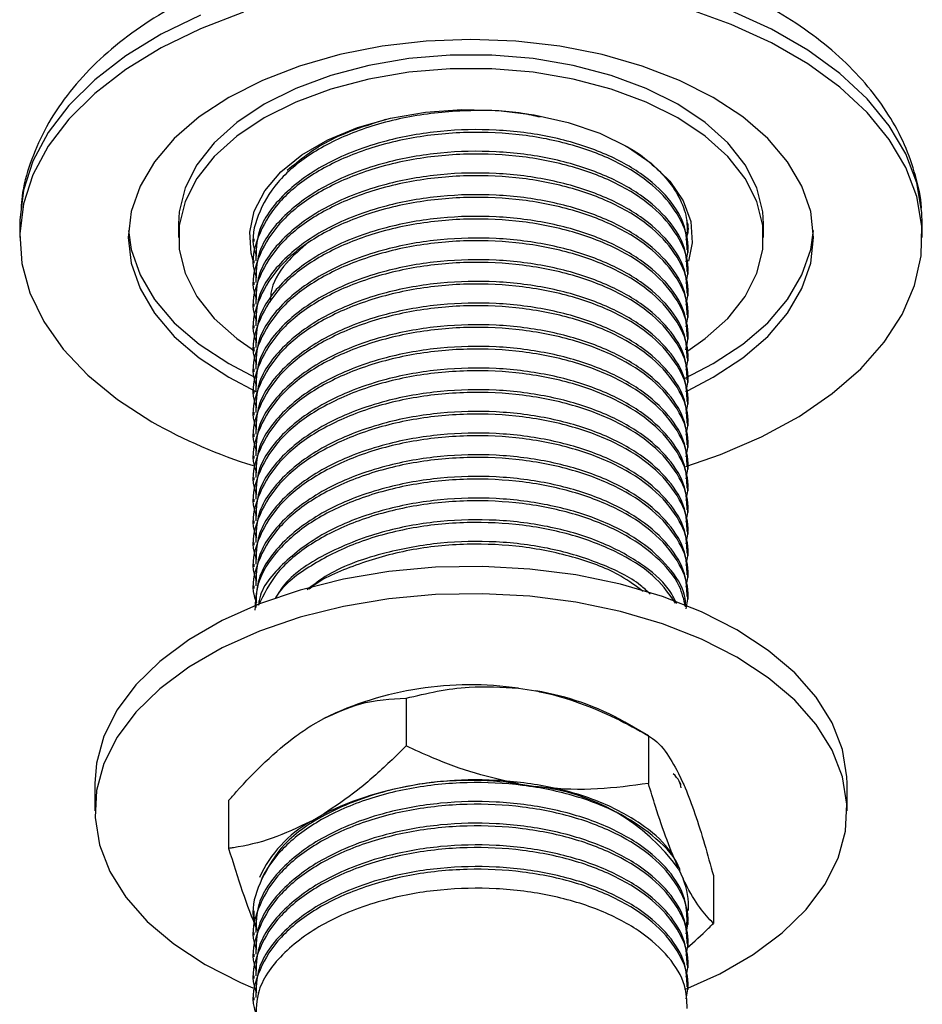
# Model space of a CAD drawing. Units: millimetres. Extents: x 3 to 1996, y 5 to 1995.
# Drawn here: x 256 to 310, y 295 to 354 of the extents above; entities that cross this region are included whole.
import ezdxf

# ---------------------------------------------------------------- set-up
doc = ezdxf.new("R2010")
doc.units = ezdxf.units.MM

msp = doc.modelspace()

# ---------------------------------------------------------------- linework, layer by layer
at = {"color": 7, "linetype": 'Continuous', "lineweight": 25}
for p, q in [((255.906, 341.669), (255.906, 340.853)), ((265.406, 341.669), (265.406, 340.853)), ((300.406, 340.853), (300.406, 341.669)), ((309.906, 340.853), (309.906, 341.669)), ((269.906, 340.761), (269.906, 340.599)), ((295.906, 339.951), (295.906, 340.112)), ((269.906, 339.465), (269.906, 339.303)), ((295.906, 338.654), (295.906, 338.816)), ((269.906, 338.168), (269.906, 338.006)), ((295.906, 337.358), (295.906, 337.52)), ((269.906, 336.872), (269.906, 336.71)), ((295.906, 336.062), (295.906, 336.224)), ((269.906, 335.576), (269.906, 335.414)), ((295.906, 334.766), (295.906, 334.927)), ((269.906, 334.28), (269.906, 334.118)), ((268.411, 333.301), (270.028, 332.461)), ((295.906, 333.469), (295.906, 333.631)), ((269.906, 332.983), (269.906, 332.821)), ((268.411, 332.484), (270.08, 331.621)), ((295.906, 332.173), (295.906, 332.335)), ((269.906, 331.687), (269.906, 331.525)), ((295.906, 330.877), (295.906, 331.039)), ((269.906, 330.391), (269.906, 330.229)), ((295.906, 329.581), (295.906, 329.742)), ((269.906, 329.095), (269.906, 328.932)), ((295.906, 328.284), (295.906, 328.446)), ((269.906, 327.798), (269.906, 327.636)), ((295.906, 326.988), (295.906, 327.15)), ((269.906, 326.502), (269.906, 326.34)), ((295.906, 325.692), (295.906, 325.854)), ((269.906, 325.206), (269.906, 325.044)), ((295.906, 324.396), (295.906, 324.557)), ((269.906, 323.91), (269.906, 323.747)), ((295.906, 323.099), (295.906, 323.261)), ((269.906, 322.613), (269.906, 322.451)), ((295.906, 321.803), (295.906, 321.965)), ((269.906, 321.317), (269.906, 321.155)), ((295.906, 320.507), (295.906, 320.669)), ((269.906, 320.021), (269.906, 319.859)), ((295.906, 319.211), (295.906, 319.372)), ((285.752, 313.887), (286.79, 313.727)), ((279.021, 313.295), (279.021, 310.437)), ((273.334, 311.645), (274.094, 312.084)), ((293.523, 311.051), (292.108, 311.868)), ((293.521, 311.052), (293.521, 308.194)), ((295.324, 308.8), (295.602, 308.2)), ((260.406, 308.191), (260.406, 306.558)), ((285.752, 308.171), (286.79, 308.011)), ((295.487, 308.107), (295.393, 308.271)), ((305.406, 306.558), (305.406, 308.191)), ((268.407, 307.168), (268.407, 304.31)), ((273.334, 305.929), (274.094, 306.368)), ((295.324, 303.084), (295.602, 302.485)), ((297.406, 302.682), (297.406, 299.824)), ((269.906, 300.577), (269.906, 300.415)), ((295.906, 299.767), (295.906, 299.928)), ((269.906, 299.281), (269.906, 299.119)), ((295.906, 298.47), (295.906, 298.632)), ((269.906, 297.984), (269.906, 297.822)), ((295.906, 297.174), (295.906, 297.336)), ((269.906, 296.688), (269.906, 296.526)), ((295.906, 295.878), (295.906, 296.04)), ((269.906, 295.392), (269.906, 295.23))]:
    msp.add_line(p, q, dxfattribs=at)
at = {"color": 7, "linetype": 'Continuous', "lineweight": 25, "flags": 128}
for points in [[(295.749, 327.142), (297.826, 327.862), (300.294, 328.928), (302.536, 330.15), (304.521, 331.512), (306.224, 332.995), (307.624, 334.581), (308.701, 336.248), (309.442, 337.976), (309.838, 339.741), (309.882, 341.52), (309.574, 343.291), (308.919, 345.03), (307.924, 346.714), (306.604, 348.322), (304.974, 349.833), (303.057, 351.227), (300.877, 352.485), (298.463, 353.592), (295.846, 354.533)], [(266.726, 354.147), (264.367, 353.001), (262.251, 351.707), (260.403, 350.282), (258.849, 348.745), (257.609, 347.116), (256.698, 345.416), (256.129, 343.667), (255.909, 341.892), (255.906, 341.669)], [(269.295, 354.314), (266.726, 353.33), (264.367, 352.184), (262.251, 350.89), (260.403, 349.466), (258.849, 347.929), (257.609, 346.3), (256.698, 344.599), (256.129, 342.85), (255.909, 341.075), (256.041, 339.297), (256.523, 337.539), (257.35, 335.825), (258.509, 334.176), (259.986, 332.614), (261.763, 331.159), (263.814, 329.831), (263.814, 329.831)], [(309.906, 341.669), (309.882, 342.337), (309.574, 344.107), (308.919, 345.846), (307.924, 347.531), (306.604, 349.139), (304.974, 350.65), (303.057, 352.043), (300.877, 353.302), (298.463, 354.409)], [(295.858, 331.679), (297.402, 332.484), (299.17, 333.648), (300.66, 334.935), (301.846, 336.324), (302.708, 337.79), (303.231, 339.308), (303.406, 340.853), (303.231, 342.397), (302.708, 343.915), (301.846, 345.381), (300.66, 346.77), (299.17, 348.057), (297.402, 349.221), (295.386, 350.241), (293.156, 351.101), (290.751, 351.786), (288.212, 352.284), (285.582, 352.586), (282.906, 352.687), (280.231, 352.586), (277.601, 352.284), (275.061, 351.786), (272.656, 351.101), (270.427, 350.241), (268.411, 349.221), (266.643, 348.057), (265.153, 346.77), (263.967, 345.381), (263.105, 343.915), (262.582, 342.397), (262.406, 340.853), (262.582, 339.308), (263.105, 337.79), (263.967, 336.324), (265.153, 334.935), (266.643, 333.648), (268.411, 332.484), (268.411, 332.484)], [(300.406, 341.669), (300.362, 342.39), (300.006, 343.817), (299.303, 345.2), (298.266, 346.511), (296.916, 347.723), (295.281, 348.813), (293.394, 349.757), (291.293, 350.536), (289.022, 351.135), (286.626, 351.541), (284.155, 351.746), (281.658, 351.746), (279.186, 351.541), (276.791, 351.135), (274.519, 350.536), (272.419, 349.757), (270.532, 348.813), (268.897, 347.723), (267.547, 346.511), (266.51, 345.2), (265.806, 343.817), (265.451, 342.39), (265.406, 341.669)], [(295.882, 334.074), (296.916, 334.798), (298.266, 336.011), (299.303, 337.322), (300.006, 338.705), (300.362, 340.132), (300.362, 341.573), (300.006, 343), (299.303, 344.383), (298.266, 345.694), (296.916, 346.907), (295.281, 347.996), (293.394, 348.94), (291.293, 349.719), (289.022, 350.318), (286.626, 350.724), (284.155, 350.929), (281.658, 350.929), (279.186, 350.724), (276.791, 350.318), (274.519, 349.719), (272.419, 348.94), (270.532, 347.996), (268.897, 346.907), (267.547, 345.694), (266.51, 344.383), (265.806, 343), (265.451, 341.573), (265.451, 340.132), (265.806, 338.705), (266.51, 337.322), (267.547, 336.011), (268.897, 334.798), (269.954, 334.059)], [(269.874, 339.47), (269.758, 339.906), (269.668, 341.169), (269.938, 342.422), (270.563, 343.633), (271.524, 344.768), (272.795, 345.796), (274.343, 346.689), (276.124, 347.423), (278.09, 347.978), (280.187, 348.339), (282.359, 348.495), (284.545, 348.443), (286.687, 348.184), (288.726, 347.724), (290.606, 347.078), (292.275, 346.261), (293.69, 345.297), (294.81, 344.212), (295.605, 343.035), (296.055, 341.799), (296.145, 340.536), (295.926, 339.432)], [(262.419, 341.261), (262.582, 340.124), (263.105, 338.606), (263.967, 337.14), (265.153, 335.752), (266.643, 334.465), (268.411, 333.301)], [(295.721, 332.432), (297.402, 333.301), (299.17, 334.465), (300.66, 335.752), (301.846, 337.14), (302.708, 338.606), (303.231, 340.124), (303.394, 341.261)], [(305.406, 308.191), (305.395, 308.599), (305.129, 310.223), (304.513, 311.815), (303.556, 313.349), (302.273, 314.803), (300.685, 316.152), (298.816, 317.375), (296.697, 318.454), (294.36, 319.371), (291.842, 320.112), (289.184, 320.664), (286.426, 321.02), (283.613, 321.173), (280.789, 321.122), (277.998, 320.867), (275.285, 320.412), (272.692, 319.764), (270.259, 318.934), (268.027, 317.934), (266.029, 316.781), (264.297, 315.492), (262.859, 314.088), (261.737, 312.591), (260.948, 311.024), (260.506, 309.413), (260.406, 308.191)], [(295.697, 295.872), (297.786, 296.815), (299.784, 297.968), (301.516, 299.257), (302.954, 300.661), (304.076, 302.158), (304.864, 303.724), (305.306, 305.335), (305.395, 306.966), (305.129, 308.59), (304.513, 310.182), (303.556, 311.716), (302.273, 313.17), (300.685, 314.519), (298.816, 315.742), (296.697, 316.821), (294.36, 317.738), (291.842, 318.479), (289.184, 319.031), (286.426, 319.387), (283.613, 319.54), (280.789, 319.489), (277.998, 319.234), (275.285, 318.779), (272.692, 318.131), (270.259, 317.301), (268.027, 316.301), (266.029, 315.148), (264.297, 313.859), (262.859, 312.455), (261.737, 310.958), (260.948, 309.391), (260.506, 307.78), (260.417, 306.15), (260.683, 304.526), (261.3, 302.934), (262.257, 301.399), (263.54, 299.946), (265.128, 298.597), (266.996, 297.373), (266.996, 297.373)], [(269.965, 300.067), (269.96, 300.093), (269.906, 300.532)], [(295.842, 300.033), (295.788, 299.785), (295.752, 299.648)], [(266.996, 297.373), (269.116, 296.295), (269.845, 295.981)]]:
    msp.add_lwpolyline(points, dxfattribs=at)
at = {"color": 7, "linetype": 'Continuous', "lineweight": 25}
for centre, radius, start, end in [((279.211, 357.017), 31.243, 240.47491, 252.62006), ((282.865, 293.964), 20.131, 81.75603, 115.83005), ((284.219, 297.832), 16.101, 60.66267, 80.81248), ((282.865, 288.248), 20.131, 81.75603, 115.83005), ((285.624, 296.135), 11.933, 35.61571, 84.38967), ((277, 299.457), 7.438, 119.52774, 155.27493), ((291.462, 300.84), 4.455, 356.87579, 21.66409)]:
    msp.add_arc(centre, radius, start, end, dxfattribs=at)
for points, knots in [([(309.855, 342.594), (309.855, 342.608), (309.839, 343.269), (309.519, 344.559), (308.884, 346.42), (307.922, 348.203), (306.685, 349.902), (305.165, 351.503), (303.371, 352.991), (301.321, 354.345), (299.043, 355.543), (296.572, 356.571), (293.946, 357.416), (291.198, 358.072), (288.36, 358.536), (285.465, 358.806), (282.544, 358.88), (279.626, 358.757), (276.743, 358.439), (273.926, 357.928), (271.203, 357.224), (268.604, 356.33), (266.156, 355.248), (263.89, 353.981), (261.839, 352.534), (260.039, 350.918), (258.53, 349.153), (257.337, 347.273), (256.51, 345.314), (256.061, 343.738), (256.005, 342.823), (255.991, 342.585)], [0, 0, 0, 0, 0.000716, 0.033693, 0.066738, 0.100281, 0.134647, 0.17, 0.206294, 0.243299, 0.280707, 0.318235, 0.355699, 0.393051, 0.43029, 0.467446, 0.504559, 0.541675, 0.578834, 0.61608, 0.653465, 0.691034, 0.728823, 0.766835, 0.805014, 0.843112, 0.880779, 0.91761, 0.953317, 0.987874, 1, 1, 1, 1]), ([(287.053, 348.042), (286.704, 348.121), (285.326, 348.433), (282.614, 348.487), (279.182, 348.156), (275.955, 347.255), (273.24, 345.904), (271.196, 344.177), (270.085, 342.215), (269.727, 340.677), (270.013, 339.879), (270.064, 339.738)], [0, 0, 0, 0, 0.0435894, 0.1716361, 0.3050729, 0.4404274, 0.5729771, 0.7067542, 0.8420473, 0.9720189, 1, 1, 1, 1]), ([(277.801, 347.901), (276.583, 347.512), (274.222, 346.758), (272.667, 345.471), (271.915, 344.849)], [0, 0, 0, 0, 0.516102, 1, 1, 1, 1]), ([(295.774, 339.385), (295.833, 339.69), (296.004, 340.58), (295.446, 342.107), (294.118, 343.806), (291.967, 345.28), (289.224, 346.388), (286.05, 347.044), (282.628, 347.212), (279.178, 346.854), (275.956, 345.96), (273.24, 344.607), (271.196, 342.881), (270.085, 340.918), (269.727, 339.381), (270.013, 338.583), (270.064, 338.441)], [0, 0, 0, 0, 0.0377467, 0.1104134, 0.189193, 0.2664042, 0.3440825, 0.4228687, 0.5001365, 0.5806569, 0.6623346, 0.7423196, 0.8230453, 0.9046859, 0.9831153, 1, 1, 1, 1]), ([(295.844, 340.11), (295.825, 340.569), (295.78, 341.625), (294.812, 343.2), (293.121, 344.742), (290.72, 346.024), (287.747, 346.924), (284.446, 347.348), (281.044, 347.273), (277.541, 346.652), (274.226, 345.395), (271.6, 343.501), (270.078, 341.435), (270.045, 340.038), (270.032, 339.46)], [0, 0, 0, 0, 0.05997, 0.137913, 0.215479, 0.296958, 0.380288, 0.463447, 0.544917, 0.628214, 0.728516, 0.827488, 0.928486, 1, 1, 1, 1]), ([(292.153, 346.322), (292.194, 346.301), (292.764, 346.018), (293.649, 345.331), (294.736, 344.28), (295.468, 343.107), (295.854, 342.027), (295.833, 341.34), (295.825, 341.076)], [0, 0, 0, 0, 0.016202, 0.222786, 0.435085, 0.646344, 0.863729, 1, 1, 1, 1]), ([(295.774, 338.089), (295.833, 338.393), (296.004, 339.284), (295.446, 340.811), (294.118, 342.51), (291.967, 343.984), (289.224, 345.091), (286.05, 345.748), (282.628, 345.916), (279.178, 345.557), (275.956, 344.664), (273.24, 343.311), (271.196, 341.584), (270.085, 339.622), (269.727, 338.085), (270.013, 337.287), (270.064, 337.145)], [0, 0, 0, 0, 0.037747, 0.110413, 0.189193, 0.266404, 0.344082, 0.422869, 0.500137, 0.580657, 0.662335, 0.74232, 0.823045, 0.904686, 0.983115, 1, 1, 1, 1]), ([(295.844, 338.814), (295.825, 339.273), (295.78, 340.329), (294.812, 341.903), (293.121, 343.445), (290.72, 344.728), (287.747, 345.628), (284.446, 346.052), (281.044, 345.977), (277.541, 345.356), (274.226, 344.099), (271.6, 342.205), (270.078, 340.139), (270.045, 338.742), (270.032, 338.163)], [0, 0, 0, 0, 0.05997, 0.137913, 0.215479, 0.296958, 0.380288, 0.463447, 0.544917, 0.628214, 0.728516, 0.827488, 0.928486, 1, 1, 1, 1]), ([(295.774, 336.793), (295.833, 337.097), (296.004, 337.988), (295.446, 339.514), (294.118, 341.213), (291.967, 342.688), (289.224, 343.795), (286.05, 344.452), (282.628, 344.62), (279.178, 344.261), (275.956, 343.368), (273.24, 342.015), (271.196, 340.288), (270.085, 338.326), (269.727, 336.789), (270.013, 335.99), (270.064, 335.849)], [0, 0, 0, 0, 0.0377467, 0.1104134, 0.189193, 0.2664042, 0.3440825, 0.4228687, 0.5001365, 0.5806569, 0.6623346, 0.7423196, 0.8230453, 0.9046859, 0.9831153, 1, 1, 1, 1]), ([(295.844, 337.517), (295.825, 337.977), (295.78, 339.032), (294.812, 340.607), (293.121, 342.149), (290.72, 343.431), (287.747, 344.331), (284.446, 344.755), (281.044, 344.681), (277.541, 344.06), (274.226, 342.803), (271.6, 340.909), (270.078, 338.842), (270.045, 337.446), (270.032, 336.867)], [0, 0, 0, 0, 0.05997, 0.137913, 0.215479, 0.296958, 0.380288, 0.463447, 0.544917, 0.628214, 0.728516, 0.827488, 0.928486, 1, 1, 1, 1]), ([(295.844, 336.221), (295.825, 336.68), (295.78, 337.736), (294.812, 339.311), (293.121, 340.853), (290.72, 342.135), (287.747, 343.035), (284.446, 343.459), (281.044, 343.384), (277.541, 342.763), (274.226, 341.506), (271.6, 339.613), (270.078, 337.546), (270.045, 336.15), (270.032, 335.571)], [0, 0, 0, 0, 0.05997, 0.137913, 0.215479, 0.296958, 0.380288, 0.463447, 0.544917, 0.628214, 0.728516, 0.827488, 0.928486, 1, 1, 1, 1]), ([(295.774, 335.496), (295.833, 335.801), (296.004, 336.692), (295.446, 338.218), (294.118, 339.917), (291.967, 341.392), (289.224, 342.499), (286.05, 343.156), (282.628, 343.324), (279.178, 342.965), (275.956, 342.072), (273.24, 340.718), (271.196, 338.992), (270.085, 337.03), (269.727, 335.492), (270.013, 334.694), (270.064, 334.553)], [0, 0, 0, 0, 0.037747, 0.110413, 0.189193, 0.266404, 0.344082, 0.422869, 0.500137, 0.580657, 0.662335, 0.74232, 0.823045, 0.904686, 0.983115, 1, 1, 1, 1]), ([(295.844, 334.925), (295.825, 335.384), (295.78, 336.44), (294.812, 338.015), (293.121, 339.557), (290.72, 340.839), (287.747, 341.739), (284.446, 342.163), (281.044, 342.088), (277.541, 341.467), (274.226, 340.21), (271.6, 338.316), (270.078, 336.25), (270.045, 334.853), (270.032, 334.275)], [0, 0, 0, 0, 0.05997, 0.137913, 0.215479, 0.296958, 0.380288, 0.463447, 0.544917, 0.628214, 0.728516, 0.827488, 0.928486, 1, 1, 1, 1]), ([(295.764, 334.12), (295.829, 334.451), (296.008, 335.369), (295.448, 336.922), (294.117, 338.621), (291.968, 340.095), (289.224, 341.203), (286.051, 341.859), (282.628, 342.027), (279.178, 341.669), (275.956, 340.775), (273.24, 339.422), (271.196, 337.696), (270.085, 335.733), (269.727, 334.196), (270.013, 333.398), (270.064, 333.256)], [0, 0, 0, 0, 0.040922, 0.113349, 0.191868, 0.268825, 0.346247, 0.424773, 0.501786, 0.582041, 0.663449, 0.74317, 0.823629, 0.905, 0.983171, 1, 1, 1, 1]), ([(295.774, 340.681), (295.864, 340.987), (295.98, 341.384), (295.842, 341.773), (295.81, 341.863)], [0, 0, 0, 0, 0.771206, 1, 1, 1, 1]), ([(295.774, 332.904), (295.833, 333.208), (296.004, 334.099), (295.446, 335.626), (294.118, 337.325), (291.967, 338.799), (289.224, 339.906), (286.05, 340.563), (282.628, 340.731), (279.178, 340.372), (275.956, 339.479), (273.24, 338.126), (271.196, 336.399), (270.085, 334.437), (269.727, 332.9), (270.013, 332.102), (270.064, 331.96)], [0, 0, 0, 0, 0.037747, 0.110413, 0.189193, 0.266404, 0.344082, 0.422869, 0.500137, 0.580657, 0.662335, 0.74232, 0.823045, 0.904686, 0.983115, 1, 1, 1, 1]), ([(295.844, 333.629), (295.825, 334.088), (295.78, 335.144), (294.812, 336.718), (293.121, 338.26), (290.72, 339.543), (287.747, 340.443), (284.446, 340.867), (281.044, 340.792), (277.541, 340.171), (274.226, 338.914), (271.6, 337.02), (270.078, 334.953), (270.045, 333.557), (270.032, 332.978)], [0, 0, 0, 0, 0.05997, 0.137913, 0.215479, 0.296958, 0.380288, 0.463447, 0.544917, 0.628214, 0.728516, 0.827488, 0.928486, 1, 1, 1, 1]), ([(273.191, 340.573), (272.724, 340.166), (271.66, 339.239), (270.931, 337.968), (270.907, 337.162), (270.901, 336.982)], [0, 0, 0, 0, 0.378407, 0.861839, 1, 1, 1, 1]), ([(295.774, 331.608), (295.833, 331.912), (296.004, 332.803), (295.446, 334.329), (294.118, 336.028), (291.967, 337.503), (289.224, 338.61), (286.05, 339.267), (282.628, 339.435), (279.178, 339.076), (275.956, 338.183), (273.24, 336.83), (271.196, 335.103), (270.085, 333.141), (269.727, 331.604), (270.013, 330.805), (270.064, 330.664)], [0, 0, 0, 0, 0.037747, 0.110413, 0.189193, 0.266404, 0.344082, 0.422869, 0.500137, 0.580657, 0.662335, 0.74232, 0.823045, 0.904686, 0.983115, 1, 1, 1, 1]), ([(295.844, 332.332), (295.825, 332.792), (295.78, 333.847), (294.812, 335.422), (293.121, 336.964), (290.72, 338.246), (287.747, 339.146), (284.446, 339.57), (281.044, 339.496), (277.541, 338.875), (274.226, 337.618), (271.6, 335.724), (270.078, 333.657), (270.045, 332.261), (270.032, 331.682)], [0, 0, 0, 0, 0.05997, 0.137913, 0.215479, 0.296958, 0.380288, 0.463447, 0.544917, 0.628214, 0.728516, 0.827488, 0.928486, 1, 1, 1, 1]), ([(295.774, 330.311), (295.833, 330.616), (296.004, 331.507), (295.446, 333.033), (294.118, 334.732), (291.967, 336.207), (289.224, 337.314), (286.05, 337.971), (282.628, 338.139), (279.178, 337.78), (275.956, 336.886), (273.24, 335.533), (271.196, 333.807), (270.085, 331.845), (269.727, 330.307), (270.013, 329.509), (270.064, 329.368)], [0, 0, 0, 0, 0.037747, 0.110413, 0.189193, 0.266404, 0.344082, 0.422869, 0.500137, 0.580657, 0.662335, 0.74232, 0.823045, 0.904686, 0.983115, 1, 1, 1, 1]), ([(295.844, 331.036), (295.825, 331.495), (295.78, 332.551), (294.812, 334.126), (293.121, 335.668), (290.72, 336.95), (287.747, 337.85), (284.446, 338.274), (281.044, 338.199), (277.541, 337.578), (274.226, 336.321), (271.6, 334.428), (270.078, 332.361), (270.045, 330.965), (270.032, 330.386)], [0, 0, 0, 0, 0.05997, 0.137913, 0.215479, 0.296958, 0.380288, 0.463447, 0.544917, 0.628214, 0.728516, 0.827488, 0.928486, 1, 1, 1, 1]), ([(295.844, 329.74), (295.825, 330.199), (295.78, 331.255), (294.812, 332.83), (293.121, 334.372), (290.72, 335.654), (287.747, 336.554), (284.446, 336.978), (281.044, 336.903), (277.541, 336.282), (274.226, 335.025), (271.6, 333.131), (270.078, 331.065), (270.045, 329.668), (270.032, 329.09)], [0, 0, 0, 0, 0.05997, 0.137913, 0.215479, 0.296958, 0.380288, 0.463447, 0.544917, 0.628214, 0.728516, 0.827488, 0.928486, 1, 1, 1, 1]), ([(295.774, 329.015), (295.833, 329.32), (296.004, 330.21), (295.446, 331.737), (294.118, 333.436), (291.967, 334.91), (289.224, 336.018), (286.05, 336.674), (282.628, 336.842), (279.178, 336.484), (275.956, 335.59), (273.24, 334.237), (271.196, 332.511), (270.085, 330.548), (269.727, 329.011), (270.013, 328.213), (270.064, 328.071)], [0, 0, 0, 0, 0.037747, 0.110413, 0.189193, 0.266404, 0.344082, 0.422869, 0.500137, 0.580657, 0.662335, 0.74232, 0.823045, 0.904686, 0.983115, 1, 1, 1, 1]), ([(295.844, 328.444), (295.825, 328.903), (295.78, 329.959), (294.812, 331.533), (293.121, 333.075), (290.72, 334.358), (287.747, 335.257), (284.446, 335.681), (281.044, 335.607), (277.541, 334.986), (274.226, 333.729), (271.6, 331.835), (270.078, 329.768), (270.045, 328.372), (270.032, 327.793)], [0, 0, 0, 0, 0.05997, 0.137913, 0.215479, 0.296958, 0.380288, 0.463447, 0.544917, 0.628214, 0.728516, 0.827488, 0.928486, 1, 1, 1, 1]), ([(295.774, 327.719), (295.833, 328.023), (296.004, 328.914), (295.446, 330.441), (294.118, 332.14), (291.967, 333.614), (289.224, 334.721), (286.05, 335.378), (282.628, 335.546), (279.178, 335.187), (275.956, 334.294), (273.24, 332.941), (271.196, 331.214), (270.085, 329.252), (269.727, 327.715), (270.013, 326.917), (270.064, 326.775)], [0, 0, 0, 0, 0.037747, 0.110413, 0.189193, 0.266404, 0.344082, 0.422869, 0.500137, 0.580657, 0.662335, 0.74232, 0.823045, 0.904686, 0.983115, 1, 1, 1, 1]), ([(295.774, 326.422), (295.833, 326.727), (296.004, 327.618), (295.446, 329.144), (294.118, 330.843), (291.967, 332.318), (289.224, 333.425), (286.05, 334.082), (282.628, 334.25), (279.178, 333.891), (275.956, 332.998), (273.24, 331.645), (271.196, 329.918), (270.085, 327.956), (269.727, 326.419), (270.013, 325.62), (270.064, 325.479)], [0, 0, 0, 0, 0.037747, 0.110413, 0.189193, 0.266404, 0.344082, 0.422869, 0.500137, 0.580657, 0.662335, 0.74232, 0.823045, 0.904686, 0.983115, 1, 1, 1, 1]), ([(295.844, 327.147), (295.825, 327.606), (295.78, 328.662), (294.812, 330.237), (293.121, 331.779), (290.72, 333.061), (287.747, 333.961), (284.446, 334.385), (281.044, 334.31), (277.541, 333.69), (274.226, 332.433), (271.6, 330.539), (270.078, 328.472), (270.045, 327.076), (270.032, 326.497)], [0, 0, 0, 0, 0.05997, 0.137913, 0.215479, 0.296958, 0.380288, 0.463447, 0.544917, 0.628214, 0.728516, 0.827488, 0.928486, 1, 1, 1, 1]), ([(295.774, 325.126), (295.833, 325.431), (296.004, 326.322), (295.446, 327.848), (294.118, 329.547), (291.967, 331.022), (289.224, 332.129), (286.05, 332.786), (282.628, 332.954), (279.178, 332.595), (275.956, 331.701), (273.24, 330.348), (271.196, 328.622), (270.085, 326.66), (269.727, 325.122), (270.013, 324.324), (270.064, 324.183)], [0, 0, 0, 0, 0.037747, 0.110413, 0.189193, 0.266404, 0.344082, 0.422869, 0.500137, 0.580657, 0.662335, 0.74232, 0.823045, 0.904686, 0.983115, 1, 1, 1, 1]), ([(295.844, 325.851), (295.825, 326.31), (295.78, 327.366), (294.812, 328.941), (293.121, 330.483), (290.72, 331.765), (287.747, 332.665), (284.446, 333.089), (281.044, 333.014), (277.541, 332.393), (274.226, 331.136), (271.6, 329.242), (270.078, 327.176), (270.045, 325.78), (270.032, 325.201)], [0, 0, 0, 0, 0.05997, 0.137913, 0.215479, 0.296958, 0.380288, 0.463447, 0.544917, 0.628214, 0.728516, 0.827488, 0.928486, 1, 1, 1, 1]), ([(295.774, 323.83), (295.833, 324.134), (296.004, 325.025), (295.446, 326.552), (294.118, 328.251), (291.967, 329.725), (289.224, 330.833), (286.05, 331.489), (282.628, 331.657), (279.178, 331.299), (275.956, 330.405), (273.24, 329.052), (271.196, 327.326), (270.085, 325.363), (269.727, 323.826), (270.013, 323.028), (270.064, 322.886)], [0, 0, 0, 0, 0.037747, 0.110413, 0.189193, 0.266404, 0.344082, 0.422869, 0.500137, 0.580657, 0.662335, 0.74232, 0.823045, 0.904686, 0.983115, 1, 1, 1, 1]), ([(295.844, 324.555), (295.825, 325.014), (295.78, 326.07), (294.812, 327.645), (293.121, 329.186), (290.72, 330.469), (287.747, 331.369), (284.446, 331.793), (281.044, 331.718), (277.541, 331.097), (274.226, 329.84), (271.6, 327.946), (270.078, 325.88), (270.045, 324.483), (270.032, 323.905)], [0, 0, 0, 0, 0.05997, 0.137913, 0.215479, 0.296958, 0.380288, 0.463447, 0.544917, 0.628214, 0.728516, 0.827488, 0.928486, 1, 1, 1, 1]), ([(295.844, 323.259), (295.825, 323.718), (295.78, 324.774), (294.812, 326.348), (293.121, 327.89), (290.72, 329.172), (287.747, 330.072), (284.446, 330.496), (281.044, 330.422), (277.541, 329.801), (274.226, 328.544), (271.6, 326.65), (270.078, 324.583), (270.045, 323.187), (270.032, 322.608)], [0, 0, 0, 0, 0.05997, 0.137913, 0.215479, 0.296958, 0.380288, 0.463447, 0.544917, 0.628214, 0.728516, 0.827488, 0.928486, 1, 1, 1, 1]), ([(295.774, 322.534), (295.833, 322.838), (296.004, 323.729), (295.446, 325.255), (294.118, 326.954), (291.967, 328.429), (289.224, 329.536), (286.05, 330.193), (282.628, 330.361), (279.178, 330.002), (275.956, 329.109), (273.24, 327.756), (271.196, 326.029), (270.085, 324.067), (269.727, 322.53), (270.013, 321.731), (270.064, 321.59)], [0, 0, 0, 0, 0.037747, 0.110413, 0.189193, 0.266404, 0.344082, 0.422869, 0.500137, 0.580657, 0.662335, 0.74232, 0.823045, 0.904686, 0.983115, 1, 1, 1, 1]), ([(295.844, 321.962), (295.825, 322.421), (295.78, 323.477), (294.812, 325.052), (293.121, 326.594), (290.72, 327.876), (287.747, 328.776), (284.446, 329.2), (281.044, 329.125), (277.541, 328.505), (274.226, 327.248), (271.6, 325.354), (270.078, 323.287), (270.045, 321.891), (270.032, 321.312)], [0, 0, 0, 0, 0.05997, 0.137913, 0.215479, 0.296958, 0.380288, 0.463447, 0.544917, 0.628214, 0.728516, 0.827488, 0.928486, 1, 1, 1, 1]), ([(295.774, 321.237), (295.833, 321.542), (296.004, 322.433), (295.446, 323.959), (294.118, 325.658), (291.967, 327.133), (289.224, 328.24), (286.05, 328.897), (282.628, 329.065), (279.178, 328.706), (275.956, 327.813), (273.24, 326.46), (271.196, 324.733), (270.085, 322.771), (269.727, 321.234), (270.013, 320.435), (270.064, 320.294)], [0, 0, 0, 0, 0.0377467, 0.1104134, 0.189193, 0.2664042, 0.3440825, 0.4228687, 0.5001365, 0.5806569, 0.6623346, 0.7423196, 0.8230453, 0.9046859, 0.9831153, 1, 1, 1, 1]), ([(295.774, 319.941), (295.833, 320.246), (296.004, 321.137), (295.446, 322.663), (294.118, 324.362), (291.967, 325.837), (289.224, 326.944), (286.05, 327.601), (282.628, 327.769), (279.178, 327.41), (275.956, 326.516), (273.24, 325.163), (271.196, 323.437), (270.085, 321.475), (269.727, 319.937), (270.013, 319.139), (270.064, 318.998)], [0, 0, 0, 0, 0.0377467, 0.1104134, 0.189193, 0.2664042, 0.3440825, 0.4228687, 0.5001365, 0.5806569, 0.6623346, 0.7423196, 0.8230453, 0.9046859, 0.9831153, 1, 1, 1, 1]), ([(295.844, 320.666), (295.825, 321.125), (295.78, 322.181), (294.812, 323.756), (293.121, 325.298), (290.72, 326.58), (287.747, 327.48), (284.446, 327.904), (281.044, 327.829), (277.541, 327.208), (274.226, 325.951), (271.6, 324.057), (270.078, 321.991), (270.045, 320.595), (270.032, 320.016)], [0, 0, 0, 0, 0.05997, 0.137913, 0.215479, 0.296958, 0.380288, 0.463447, 0.544917, 0.628214, 0.728516, 0.827488, 0.928486, 1, 1, 1, 1]), ([(295.774, 318.645), (295.833, 318.949), (296.004, 319.84), (295.446, 321.367), (294.118, 323.066), (291.967, 324.54), (289.224, 325.647), (286.05, 326.304), (282.628, 326.472), (279.177, 326.114), (275.958, 325.22), (273.232, 323.867), (271.227, 322.141), (270.057, 320.313), (270.004, 319.086), (269.981, 318.559)], [0, 0, 0, 0, 0.039068, 0.114279, 0.195817, 0.275731, 0.356129, 0.437674, 0.517647, 0.600986, 0.685523, 0.768309, 0.851861, 0.93636, 1, 1, 1, 1]), ([(295.844, 319.37), (295.825, 319.829), (295.78, 320.885), (294.812, 322.46), (293.121, 324.001), (290.72, 325.284), (287.747, 326.184), (284.446, 326.608), (281.044, 326.533), (277.541, 325.912), (274.226, 324.655), (271.6, 322.761), (270.078, 320.695), (270.045, 319.298), (270.032, 318.719)], [0, 0, 0, 0, 0.05997, 0.137913, 0.215479, 0.296958, 0.380288, 0.463447, 0.544917, 0.628214, 0.728516, 0.827488, 0.928486, 1, 1, 1, 1]), ([(295.741, 318.759), (295.646, 319.177), (295.408, 320.229), (294.092, 321.768), (291.974, 323.244), (289.222, 324.351), (286.051, 325.008), (282.627, 325.176), (279.179, 324.817), (275.954, 323.924), (273.248, 322.569), (271.169, 320.852), (270.512, 319.512), (270.182, 318.84)], [0, 0, 0, 0, 0.061319, 0.154452, 0.245731, 0.337562, 0.430704, 0.52205, 0.617241, 0.7138, 0.808359, 0.903793, 1, 1, 1, 1]), ([(295.761, 318.752), (295.745, 318.983), (295.687, 319.809), (294.798, 321.162), (293.125, 322.706), (290.719, 323.987), (287.747, 324.887), (284.446, 325.311), (281.043, 325.237), (277.544, 324.616), (274.212, 323.36), (271.65, 321.46), (270.29, 319.859), (270.207, 318.947), (270.198, 318.848)], [0, 0, 0, 0, 0.033186, 0.118733, 0.203865, 0.293292, 0.384751, 0.476023, 0.56544, 0.656863, 0.76695, 0.875577, 0.986427, 1, 1, 1, 1]), ([(295.218, 318.948), (295.066, 319.249), (294.629, 320.12), (293.093, 321.404), (290.728, 322.692), (287.745, 323.591), (284.445, 324.015), (281.047, 323.94), (277.529, 323.322), (274.281, 322.051), (271.999, 320.598), (271.367, 319.552), (271.191, 319.261)], [0, 0, 0, 0, 0.053363, 0.154265, 0.260259, 0.368661, 0.47684, 0.582822, 0.691181, 0.82166, 0.950411, 1, 1, 1, 1]), ([(295.149, 318.972), (294.8, 319.475), (294.048, 320.561), (291.955, 321.945), (289.227, 323.056), (286.05, 323.711), (282.627, 323.88), (279.182, 323.52), (275.942, 322.631), (273.29, 321.262), (271.674, 320.083), (271.251, 319.34), (271.201, 319.253)], [0, 0, 0, 0, 0.093582, 0.202151, 0.311377, 0.422161, 0.53081, 0.644032, 0.758882, 0.871351, 0.984862, 1, 1, 1, 1]), ([(293.62, 319.522), (293.436, 319.699), (292.694, 320.41), (290.691, 321.384), (287.754, 322.298), (284.445, 322.717), (281.038, 322.648), (277.566, 322.01), (274.734, 321.04), (273.503, 320.082), (273.105, 319.772)], [0, 0, 0, 0, 0.0456683, 0.1842659, 0.3260124, 0.4674678, 0.6060505, 0.747741, 0.918357, 1, 1, 1, 1]), ([(293.208, 319.67), (292.786, 319.988), (291.694, 320.81), (289.206, 321.751), (286.054, 322.418), (282.63, 322.581), (279.164, 322.231), (276.008, 321.308), (273.966, 320.448), (273.266, 319.843), (273.22, 319.803)], [0, 0, 0, 0, 0.092483, 0.238887, 0.387379, 0.533009, 0.684769, 0.83871, 0.989462, 1, 1, 1, 1]), ([(279.021, 313.295), (280.257, 313.587), (282.406, 314.094), (284.754, 313.949), (285.752, 313.887)], [0, 0, 0, 0, 0.574865, 1, 1, 1, 1]), ([(274.094, 312.084), (274.816, 312.41), (276.534, 313.185), (278.108, 313.255), (279.021, 313.295)], [0, 0, 0, 0, 0.419992, 1, 1, 1, 1]), ([(286.79, 313.727), (286.936, 313.698), (287.816, 313.523), (289.436, 313.04), (291.543, 312.147), (292.873, 311.411), (293.521, 311.052)], [0, 0, 0, 0, 0.062134, 0.374984, 0.695277, 1, 1, 1, 1]), ([(268.407, 307.168), (268.559, 307.342), (269.269, 308.154), (270.594, 309.53), (272.11, 310.839), (273.038, 311.45), (273.334, 311.645)], [0, 0, 0, 0, 0.098845, 0.459559, 0.827698, 1, 1, 1, 1]), ([(293.521, 311.052), (293.852, 310.822), (294.428, 310.421), (295.057, 309.283), (295.324, 308.8)], [0, 0, 0, 0, 0.574865, 1, 1, 1, 1]), ([(279.021, 310.437), (278.702, 310.121), (277.754, 309.182), (276.118, 307.725), (274.773, 306.823), (274.094, 306.368)], [0, 0, 0, 0, 0.2012398, 0.5969818, 1, 1, 1, 1]), ([(285.752, 308.171), (284.888, 308.361), (283.142, 308.745), (280.9, 309.582), (279.545, 310.199), (279.021, 310.437)], [0, 0, 0, 0, 0.375607, 0.75861, 1, 1, 1, 1]), ([(295.489, 307.924), (295.461, 308.063), (295.4, 308.364), (295.146, 308.632), (295.009, 308.777)], [0, 0, 0, 0, 0.459206, 1, 1, 1, 1]), ([(295.417, 302.973), (295.401, 303.031), (295.204, 303.719), (294.059, 304.912), (291.983, 306.394), (289.22, 307.499), (286.052, 308.157), (282.627, 308.325), (279.178, 307.966), (275.956, 307.073), (273.24, 305.719), (271.196, 303.993), (270.085, 302.031), (269.727, 300.493), (270.013, 299.695), (270.064, 299.554)], [0, 0, 0, 0, 0.008137, 0.095974, 0.182062, 0.268671, 0.356515, 0.442667, 0.532445, 0.623513, 0.712694, 0.802701, 0.893727, 0.981174, 1, 1, 1, 1]), ([(295.393, 303.086), (295.195, 303.492), (294.717, 304.47), (293.099, 305.851), (290.726, 307.137), (287.745, 308.036), (284.446, 308.46), (281.045, 308.385), (277.535, 307.765), (274.252, 306.504), (271.586, 304.681), (270.765, 303.206), (270.369, 302.495)], [0, 0, 0, 0, 0.065886, 0.158584, 0.255959, 0.355547, 0.45493, 0.552295, 0.651844, 0.771714, 0.889996, 1, 1, 1, 1]), ([(293.521, 308.194), (292.516, 308.059), (290.485, 307.786), (288.191, 307.842), (286.95, 307.992), (286.79, 308.011)], [0, 0, 0, 0, 0.4606608, 0.9307465, 1, 1, 1, 1]), ([(295.324, 303.084), (295.093, 303.639), (294.625, 304.761), (294.024, 306.545), (293.661, 307.735), (293.521, 308.194)], [0, 0, 0, 0, 0.375607, 0.75861, 1, 1, 1, 1]), ([(295.602, 308.2), (295.642, 308.11), (295.877, 307.563), (296.311, 306.396), (296.876, 304.613), (297.232, 303.315), (297.406, 302.682)], [0, 0, 0, 0, 0.0621343, 0.3749845, 0.6952769, 1, 1, 1, 1]), ([(295.774, 299.201), (295.833, 299.506), (296.004, 300.396), (295.446, 301.923), (294.118, 303.622), (291.967, 305.096), (289.224, 306.204), (286.05, 306.86), (282.628, 307.028), (279.178, 306.67), (275.956, 305.776), (273.24, 304.423), (271.196, 302.697), (270.085, 300.734), (269.727, 299.197), (270.013, 298.399), (270.064, 298.257)], [0, 0, 0, 0, 0.0377467, 0.1104134, 0.189193, 0.2664042, 0.3440825, 0.4228687, 0.5001365, 0.5806569, 0.6623346, 0.7423196, 0.8230453, 0.9046859, 0.9831153, 1, 1, 1, 1]), ([(295.844, 299.926), (295.825, 300.385), (295.78, 301.441), (294.812, 303.016), (293.121, 304.558), (290.72, 305.84), (287.747, 306.74), (284.446, 307.164), (281.044, 307.089), (277.541, 306.468), (274.226, 305.211), (271.6, 303.317), (270.078, 301.251), (270.045, 299.854), (270.032, 299.276)], [0, 0, 0, 0, 0.05997, 0.137913, 0.215479, 0.296958, 0.380288, 0.463447, 0.544917, 0.628214, 0.728516, 0.827488, 0.928486, 1, 1, 1, 1]), ([(273.334, 305.929), (272.554, 305.558), (270.974, 304.805), (269.353, 304.452), (268.503, 304.324), (268.407, 304.31)], [0, 0, 0, 0, 0.462964, 0.938796, 1, 1, 1, 1]), ([(295.774, 297.905), (295.833, 298.209), (296.004, 299.1), (295.446, 300.627), (294.118, 302.326), (291.967, 303.8), (289.224, 304.907), (286.05, 305.564), (282.628, 305.732), (279.178, 305.373), (275.956, 304.48), (273.24, 303.127), (271.196, 301.4), (270.085, 299.438), (269.727, 297.901), (270.013, 297.103), (270.064, 296.961)], [0, 0, 0, 0, 0.0377467, 0.1104134, 0.189193, 0.2664042, 0.3440825, 0.4228687, 0.5001365, 0.5806569, 0.6623346, 0.7423196, 0.8230453, 0.9046859, 0.9831153, 1, 1, 1, 1]), ([(295.844, 298.63), (295.825, 299.089), (295.78, 300.145), (294.812, 301.719), (293.121, 303.261), (290.72, 304.544), (287.747, 305.444), (284.446, 305.868), (281.044, 305.793), (277.541, 305.172), (274.226, 303.915), (271.6, 302.021), (270.078, 299.954), (270.045, 298.558), (270.032, 297.979)], [0, 0, 0, 0, 0.05997, 0.137913, 0.215479, 0.296958, 0.380288, 0.463447, 0.544917, 0.628214, 0.728516, 0.827488, 0.928486, 1, 1, 1, 1]), ([(295.844, 297.333), (295.825, 297.793), (295.78, 298.848), (294.812, 300.423), (293.121, 301.965), (290.72, 303.247), (287.747, 304.147), (284.446, 304.571), (281.044, 304.497), (277.541, 303.876), (274.226, 302.619), (271.6, 300.725), (270.078, 298.658), (270.045, 297.262), (270.032, 296.683)], [0, 0, 0, 0, 0.05997, 0.137913, 0.215479, 0.296958, 0.380288, 0.463447, 0.544917, 0.628214, 0.728516, 0.827488, 0.928486, 1, 1, 1, 1]), ([(268.407, 304.31), (268.676, 303.44), (269.22, 301.682), (269.807, 300.125), (270.111, 299.428), (270.125, 299.395)], [0, 0, 0, 0, 0.482861, 0.975602, 1, 1, 1, 1]), ([(295.774, 296.609), (295.833, 296.913), (296.004, 297.804), (295.446, 299.33), (294.118, 301.029), (291.967, 302.504), (289.224, 303.611), (286.05, 304.268), (282.628, 304.436), (279.178, 304.077), (275.956, 303.184), (273.24, 301.831), (271.196, 300.104), (270.085, 298.142), (269.727, 296.605), (270.013, 295.806), (270.064, 295.665)], [0, 0, 0, 0, 0.0377467, 0.1104134, 0.189193, 0.2664042, 0.3440825, 0.4228687, 0.5001365, 0.5806569, 0.6623346, 0.7423196, 0.8230453, 0.9046859, 0.9831153, 1, 1, 1, 1]), ([(295.774, 295.312), (295.833, 295.617), (296.004, 296.508), (295.446, 298.034), (294.118, 299.733), (291.967, 301.208), (289.224, 302.315), (286.05, 302.972), (282.628, 303.14), (279.178, 302.781), (275.956, 301.887), (273.24, 300.534), (271.196, 298.808), (270.085, 296.846), (269.727, 295.308), (270.013, 294.51), (270.064, 294.369)], [0, 0, 0, 0, 0.0377467, 0.1104134, 0.189193, 0.2664042, 0.3440825, 0.4228687, 0.5001365, 0.5806569, 0.6623346, 0.7423196, 0.8230453, 0.9046859, 0.9831153, 1, 1, 1, 1]), ([(295.844, 296.037), (295.825, 296.496), (295.78, 297.552), (294.812, 299.127), (293.121, 300.669), (290.72, 301.951), (287.747, 302.851), (284.446, 303.275), (281.044, 303.2), (277.541, 302.579), (274.226, 301.322), (271.6, 299.429), (270.078, 297.362), (270.045, 295.966), (270.032, 295.387)], [0, 0, 0, 0, 0.05997, 0.137913, 0.215479, 0.296958, 0.380288, 0.463447, 0.544917, 0.628214, 0.728516, 0.827488, 0.928486, 1, 1, 1, 1]), ([(297.406, 299.824), (297.137, 300.114), (296.593, 300.699), (295.978, 301.724), (295.645, 302.398), (295.602, 302.485)], [0, 0, 0, 0, 0.460661, 0.930747, 1, 1, 1, 1]), ([(295.844, 294.741), (295.825, 295.2), (295.78, 296.256), (294.812, 297.831), (293.121, 299.373), (290.72, 300.655), (287.747, 301.555), (284.446, 301.979), (281.044, 301.904), (277.541, 301.283), (274.226, 300.026), (271.6, 298.132), (270.078, 296.066), (270.045, 294.669), (270.032, 294.091)], [0, 0, 0, 0, 0.05997, 0.137913, 0.215479, 0.296958, 0.380288, 0.463447, 0.544917, 0.628214, 0.728516, 0.827488, 0.928486, 1, 1, 1, 1]), ([(295.833, 298.366), (296.265, 298.743), (296.796, 299.208), (297.309, 299.726), (297.406, 299.824)], [0, 0, 0, 0, 0.811678, 1, 1, 1, 1])]:
    msp.add_open_spline(points, degree=3, knots=knots, dxfattribs=at)

doc.saveas('drawing.dxf')
